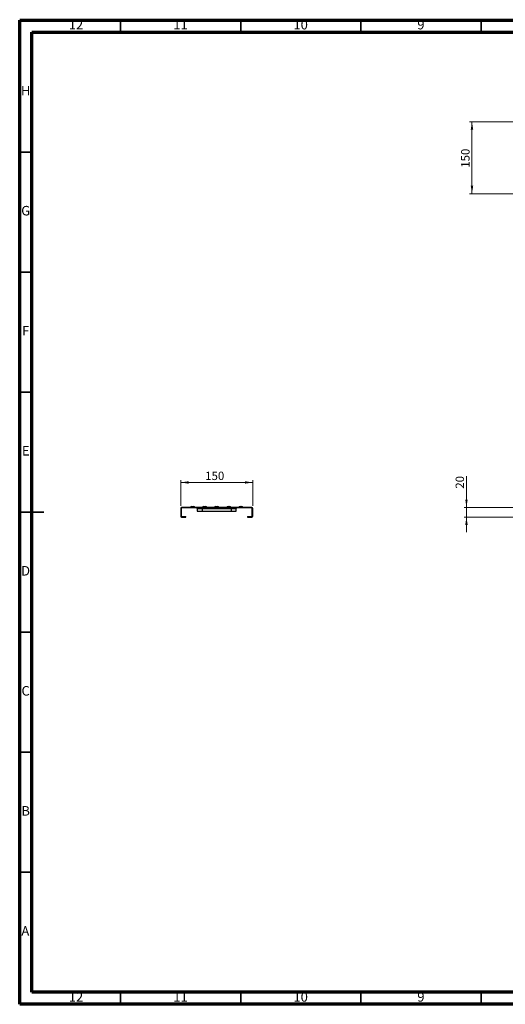
# Model space of a CAD drawing. Units: millimetres. Extents: x 5 to 589, y 5 to 415.
# Drawn here: x 5 to 207, y 5 to 415 of the extents above; entities that cross this region are included whole.
import ezdxf

# ---------------------------------------------------------------- set-up
doc = ezdxf.new("R2010")
doc.units = ezdxf.units.MM
doc.styles.add('SLDTEXTSTYLE0', font='TXT', dxfattribs={"width": 0.75})
doc.dimstyles.new('SLDDIMSTYLE0', dxfattribs={"dimtxt": 3.5, "dimasz": 3.302, "dimexe": 0, "dimexo": 0.0625, "dimgap": 0.875, "dimtad": 1, "dimlfac": 5, "dimrnd": 1e-09, "dimzin": 12, "dimdsep": 46, "dimtxsty": 'SLDTEXTSTYLE0', "dimsah": 1, "dimcen": 0.09, "dimadec": 0, "dimazin": 3, "dimtfac": 1, "dimtmove": 0, "dimatfit": 0, "dimfxl": 0, "dimfrac": 2, "dimtolj": 1, "dimtzin": 12, "dimarcsym": 0})
doc.dimstyles.new('SLDDIMSTYLE1', dxfattribs={"dimtxt": 3.5, "dimasz": 3.302, "dimexe": 0, "dimexo": 0.0625, "dimgap": 0.875, "dimtad": 1, "dimlfac": 5, "dimrnd": 1e-09, "dimzin": 12, "dimdsep": 46, "dimtxsty": 'SLDTEXTSTYLE0', "dimsah": 1, "dimcen": 0.09, "dimadec": 0, "dimazin": 3, "dimtfac": 1, "dimtofl": 0, "dimtmove": 0, "dimatfit": 3, "dimfxl": 0, "dimfrac": 2, "dimtolj": 1, "dimtzin": 12, "dimarcsym": 0})

# ---------------------------------------------------------------- blocks, each defined once
blk = doc.blocks.new('_D')
at = {"color": 7, "linetype": 'Continuous', "lineweight": 0}
for p, q in [((190.92, 211.97), (190.92, 224.96)), ((211.92, 211.97), (189.92, 211.97)), ((190.92, 207.97), (190.92, 211.97)), ((211.92, 207.97), (189.92, 207.97)), ((190.92, 207.97), (190.92, 201.62))]:
    blk.add_line(p, q, dxfattribs=at)
at = {"color": 7, "linetype": 'Continuous', "lineweight": 18}
for points in [[(190.92, 211.97), (191.43, 215.27), (190.42, 215.27)], [(190.92, 207.97), (190.42, 204.67), (191.43, 204.67)]]:
    blk.add_solid(points, dxfattribs=at)
at = {"color": 7, "linetype": 'Continuous', "lineweight": 18, "insert": (186.41, 219.78), "char_height": 3.5, "attachment_point": 1, "rotation": 90, "style": 'SLDTEXTSTYLE0'}
blk.add_mtext('20', dxfattribs=at)
blk = doc.blocks.new('_D_1')
at = {"color": 7, "linetype": 'Continuous', "lineweight": 0}
for p, q in [((211.92, 372.63), (192.22, 372.63)), ((193.22, 342.63), (193.22, 372.63)), ((211.92, 342.63), (192.22, 342.63))]:
    blk.add_line(p, q, dxfattribs=at)
at = {"color": 7, "linetype": 'Continuous', "lineweight": 18}
for points in [[(193.22, 372.63), (192.71, 369.33), (193.73, 369.33)], [(193.22, 342.63), (193.73, 345.94), (192.71, 345.94)]]:
    blk.add_solid(points, dxfattribs=at)
at = {"color": 7, "linetype": 'Continuous', "lineweight": 18, "insert": (188.71, 353.46), "char_height": 3.5, "attachment_point": 1, "rotation": 90, "style": 'SLDTEXTSTYLE0'}
blk.add_mtext('150', dxfattribs=at)
blk = doc.blocks.new('_D_3')
at = {"color": 7, "linetype": 'Continuous', "lineweight": 0}
for p, q in [((71.99, 212.57), (71.99, 223.37)), ((101.99, 222.37), (71.99, 222.37)), ((101.99, 212.57), (101.99, 223.37))]:
    blk.add_line(p, q, dxfattribs=at)
at = {"color": 7, "linetype": 'Continuous', "lineweight": 18}
for points in [[(71.99, 222.37), (75.3, 221.86), (75.3, 222.88)], [(101.99, 222.37), (98.69, 222.88), (98.69, 221.86)]]:
    blk.add_solid(points, dxfattribs=at)
at = {"color": 7, "linetype": 'Continuous', "lineweight": 18, "insert": (82.18, 226.88), "char_height": 3.5, "attachment_point": 1, "style": 'SLDTEXTSTYLE0'}
blk.add_mtext('150', dxfattribs=at)

msp = doc.modelspace()

# ---------------------------------------------------------------- linework, layer by layer
at = {"color": 7, "linetype": 'Continuous', "lineweight": 70}
for p, q in [((5, 5), (5, 415)), ((5, 415), (589, 415)), ((10, 10), (10, 410)), ((10, 410), (584, 410)), ((584, 10), (10, 10)), ((589, 5), (5, 5))]:
    msp.add_line(p, q, dxfattribs=at)
at = {"color": 7, "linetype": 'Continuous', "lineweight": 35}
for p, q in [((47, 410), (47, 415)), ((97, 410), (97, 415)), ((147, 410), (147, 415)), ((197, 410), (197, 415)), ((10, 360), (5, 360)), ((10, 310), (5, 310)), ((10, 260), (5, 260)), ((4.999, 210), (15.001, 210)), ((10, 210), (5, 210)), ((10, 160), (5, 160)), ((10, 110), (5, 110)), ((10, 60), (5, 60)), ((47, 10), (47, 5)), ((97, 10), (97, 5)), ((147, 10), (147, 5)), ((197, 10), (197, 5))]:
    msp.add_line(p, q, dxfattribs=at)
at = {"color": 7, "linetype": 'Continuous', "lineweight": 25}
for p, q in [((72.1942, 211.5696), (71.9942, 211.5696)), ((71.9942, 211.5696), (71.9942, 208.3696)), ((72.1942, 211.5696), (72.1942, 208.3696)), ((72.3942, 211.9696), (72.3942, 211.7696)), ((101.5942, 211.9696), (72.3942, 211.9696)), ((101.5942, 211.7696), (72.3942, 211.7696)), ((76.687, 212.3696), (76.9942, 212.3696)), ((76.9942, 212.3696), (77.3013, 212.3696)), ((78.8942, 211.4696), (78.8942, 210.4696)), ((78.8942, 210.4696), (80.9942, 210.4696)), ((80.9942, 211.7696), (80.9942, 211.4696)), ((80.9942, 211.4696), (92.9942, 211.4696)), ((80.9942, 211.4696), (80.9942, 210.4696)), ((80.9942, 210.4696), (92.9942, 210.4696)), ((81.687, 212.3696), (81.9942, 212.3696)), ((81.9942, 212.3696), (82.3013, 212.3696)), ((86.687, 212.3696), (86.9942, 212.3696)), ((86.9942, 212.3696), (87.3013, 212.3696)), ((91.687, 212.3696), (91.9942, 212.3696)), ((91.9942, 212.3696), (92.3013, 212.3696)), ((92.9942, 211.7696), (92.9942, 211.4696)), ((92.9942, 211.4696), (92.9942, 210.4696)), ((92.9942, 210.4696), (95.0942, 210.4696)), ((95.0942, 210.4696), (95.0942, 211.4696)), ((96.687, 212.3696), (96.9942, 212.3696)), ((96.9942, 212.3696), (97.3013, 212.3696)), ((101.5942, 211.7696), (101.5942, 211.9696)), ((101.9942, 211.5696), (101.7942, 211.5696)), ((101.7942, 208.3696), (101.7942, 211.5696)), ((101.9942, 208.3696), (101.9942, 211.5696)), ((71.9942, 208.3696), (72.1942, 208.3696)), ((72.3942, 208.1696), (72.3942, 207.9696)), ((72.3942, 208.1696), (74.1942, 208.1696)), ((72.3942, 207.9696), (74.1942, 207.9696)), ((74.1942, 207.9696), (74.1942, 208.1696)), ((99.7942, 208.1696), (99.7942, 207.9696)), ((99.7942, 208.1696), (101.5942, 208.1696)), ((99.7942, 207.9696), (101.5942, 207.9696)), ((101.5942, 207.9696), (101.5942, 208.1696)), ((101.7942, 208.3696), (101.9942, 208.3696))]:
    msp.add_line(p, q, dxfattribs=at)
at = {"color": 8, "linetype": 'Continuous', "lineweight": 25}
for p, q in [((78.8942, 211.4696), (80.9942, 211.4696)), ((92.9942, 211.4696), (95.0942, 211.4696))]:
    msp.add_line(p, q, dxfattribs=at)
at = {"color": 7, "linetype": 'Continuous', "lineweight": 25}
for centre, radius, start, end in [((72.3942, 211.5696), 0.4, 90, 180), ((72.3942, 211.5696), 0.2, 90, 180), ((76.687, 211.5696), 0.8, 90, 150), ((77.3013, 211.5696), 0.8, 30, 90), ((78.5942, 211.4696), 0.3, 0, 90), ((81.687, 211.5696), 0.8, 90, 150), ((82.3013, 211.5696), 0.8, 30, 90), ((86.687, 211.5696), 0.8, 90, 150), ((87.3013, 211.5696), 0.8, 30, 90), ((91.687, 211.5696), 0.8, 90, 150), ((92.3013, 211.5696), 0.8, 30, 90), ((95.3942, 211.4696), 0.3, 90, 180), ((96.687, 211.5696), 0.8, 90, 150), ((97.3013, 211.5696), 0.8, 30, 90), ((101.5942, 211.5696), 0.4, 0, 90), ((101.5942, 211.5696), 0.2, 0, 90), ((72.3942, 208.3696), 0.4, 180, 270), ((72.3942, 208.3696), 0.2, 180, 270), ((101.5942, 208.3696), 0.4, 270, 0), ((101.5942, 208.3696), 0.2, 270, 0)]:
    msp.add_arc(centre, radius, start, end, dxfattribs=at)

# ---------------------------------------------------------------- texts
at = {"color": 7, "linetype": 'Continuous', "lineweight": 0, "attachment_point": 2, "style": 'SLDTEXTSTYLE0'}
for s, insert, char_height in [('12', (28.4201, 415.0602), 3.96875), ('11', (71.9201, 415.0602), 3.96875), ('10', (121.9201, 415.0602), 3.96875), ('9', (171.96, 415.0602), 3.9687), ('H', (7.4904, 387.5602), 3.9687), ('G', (7.4867, 337.5602), 3.9687), ('F', (7.4577, 287.5602), 3.9687), ('E', (7.5078, 237.5602), 3.9687), ('D', (7.4527, 187.5602), 3.9687), ('C', (7.4587, 137.5602), 3.9687), ('B', (7.4706, 87.5602), 3.9687), ('A', (7.3397, 37.5602), 3.9687), ('12', (28.4201, 10.0602), 3.96875), ('11', (71.9201, 10.0602), 3.96875), ('10', (121.9201, 10.0602), 3.96875), ('9', (171.96, 10.0602), 3.9687)]:
    msp.add_mtext(s, dxfattribs=dict(at, insert=insert, char_height=char_height))

# ---------------------------------------------------------------- dimensions: what is measured, and where the dimension line sits
at = {"color": 7, "linetype": 'Continuous', "lineweight": 18}
for base, p1, p2, dimstyle, picture, middle in [((193.2186, 372.6331), (212.9238, 342.6331), (212.9238, 372.6331), 'SLDDIMSTYLE1', '_D_1', (193.2186, 357.3354)), ((190.9238, 211.9696), (212.9238, 207.9696), (212.9238, 211.9696), 'SLDDIMSTYLE0', '_D', (190.9238, 222.3696))]:
    dim = msp.add_linear_dim(base=base, p1=p1, p2=p2, angle=90, dimstyle=dimstyle, dxfattribs=at)
    dim.commit()
    dim.dimension.update_dxf_attribs({"geometry": picture, "text_midpoint": middle, "dimtype": 160})
dim = msp.add_linear_dim(base=(71.9942, 222.3696), p1=(101.9942, 211.5696), p2=(71.9942, 211.5696), dimstyle='SLDDIMSTYLE1', dxfattribs=at)
dim.commit()
dim.dimension.update_dxf_attribs({"geometry": '_D_3', "text_midpoint": (86.0597, 222.3696), "dimtype": 160})

doc.saveas('drawing.dxf')
